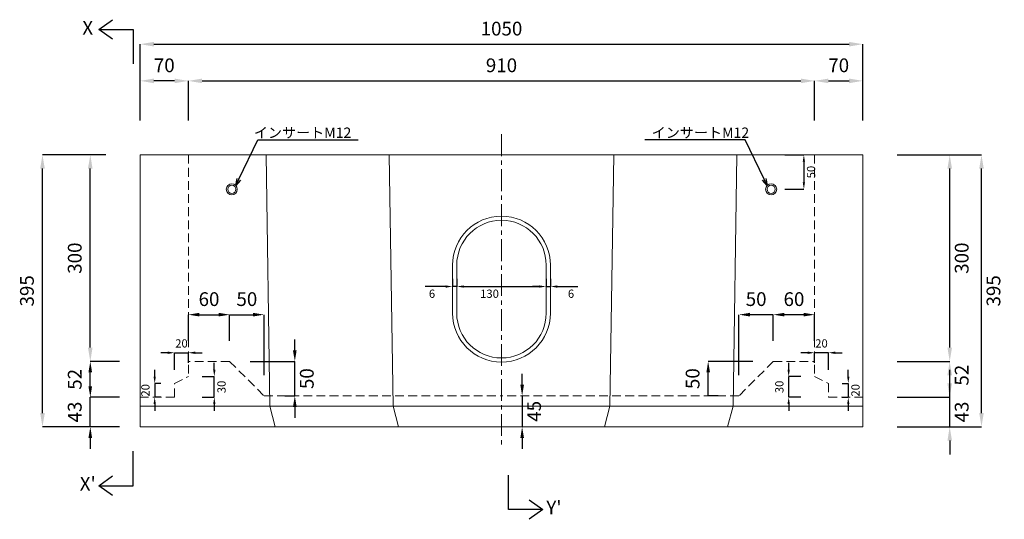
# Model space of a CAD drawing. Units: millimetres. Extents: x 83 to 8483, y 89 to 6029.
# Drawn here: x 1758 to 3188, y 2300 to 3025 of the extents above; entities that cross this region are included whole.
import ezdxf
from ezdxf import colors
from ezdxf.entities.mleader import LeaderData, LeaderLine
from ezdxf.math import Vec2, Vec3

# ---------------------------------------------------------------- set-up
doc = ezdxf.new("R2010")
doc.units = ezdxf.units.MM
doc.linetypes.add('CENTER', pattern=[50.8, 31.75, -6.35, 6.35, -6.35])
doc.linetypes.add('DASHED', pattern=[19.05, 12.7, -6.35])
doc.layers.get('0').update_dxf_attribs({"color": 6})
doc.layers.get('DEFPOINTS').update_dxf_attribs({"color": 1})
for name, color, linetype, lineweight in [('S-center', 4, 'CENTER', 9), ('S-main', 7, 'Continuous', 9), ('S-shadow', 5, 'DASHED', 9), ('S-size', 7, 'Continuous', 9)]:
    doc.layers.add(name, color=color, linetype=linetype, lineweight=lineweight)
doc.styles.get("Standard").update_dxf_attribs({"font": 'txt.shx', "bigfont": 'extfont2.shx'})
doc.dimstyles.new('ISO-25', dxfattribs={"dimtxt": 2.5, "dimasz": 2.5, "dimexe": 1.25, "dimexo": 0.625, "dimtad": 2, "dimtxsty": 'Standard', "dimcen": 2.5, "dimadec": 0, "dimazin": 0, "dimtfac": 1, "dimtmove": 0, "dimatfit": 3, "dimfxl": 0, "dimarcsym": 0})

# ---------------------------------------------------------------- blocks, each defined once
blk = doc.blocks.new('*D45')
at = {"layer": 'DEFPOINTS', "color": 0}
for p in [(2912.8, 2936.4), (2002.8, 2828.9), (2912.8, 2828.9)]:
    blk.add_point(p, dxfattribs=at)
at = {"layer": 'S-size', "color": 0, "lineweight": -2}
for p, q in [((2002.8, 2878.9), (2002.8, 2936.4)), ((2022.8, 2936.4), (2892.8, 2936.4)), ((2912.8, 2878.9), (2912.8, 2936.4))]:
    blk.add_line(p, q, dxfattribs=at)
at = {"layer": 'S-size', "color": 0}
for points in [[(2022.8, 2939.7), (2022.8, 2933), (2002.8, 2936.4)], [(2892.8, 2939.7), (2892.8, 2933), (2912.8, 2936.4)]]:
    blk.add_solid(points, dxfattribs=at)
at = {"layer": 'S-size', "color": 0, "insert": (2457.8, 2956.4), "char_height": 20, "attachment_point": 5}
blk.add_mtext('910', dxfattribs=at)
blk = doc.blocks.new('*D49')
at = {"layer": 'DEFPOINTS', "color": 0}
for p in [(2982.8, 2828.9), (3155.3, 2828.9), (2982.8, 2433.9)]:
    blk.add_point(p, dxfattribs=at)
at = {"layer": 'S-size', "color": 0, "lineweight": -2}
for p, q in [((3032.8, 2828.9), (3155.3, 2828.9)), ((3155.3, 2453.9), (3155.3, 2808.9)), ((3032.8, 2433.9), (3155.3, 2433.9))]:
    blk.add_line(p, q, dxfattribs=at)
at = {"layer": 'S-size', "color": 0}
for points in [[(3152, 2808.9), (3158.6, 2808.9), (3155.3, 2828.9)], [(3152, 2453.9), (3158.6, 2453.9), (3155.3, 2433.9)]]:
    blk.add_solid(points, dxfattribs=at)
at = {"layer": 'S-size', "color": 0, "insert": (3175.3, 2631.4), "char_height": 20, "attachment_point": 5, "rotation": 90}
blk.add_mtext('395', dxfattribs=at)
blk = doc.blocks.new('*D50')
at = {"layer": 'DEFPOINTS', "color": 0}
for p in [(1790.8, 2828.9), (1932.8, 2828.9), (1932.8, 2433.9)]:
    blk.add_point(p, dxfattribs=at)
at = {"layer": 'S-size', "color": 0, "lineweight": -2}
for p, q in [((1882.8, 2828.9), (1790.8, 2828.9)), ((1790.8, 2453.9), (1790.8, 2808.9)), ((1882.8, 2433.9), (1790.8, 2433.9))]:
    blk.add_line(p, q, dxfattribs=at)
at = {"layer": 'S-size', "color": 0}
for points in [[(1787.5, 2808.9), (1794.2, 2808.9), (1790.8, 2828.9)], [(1787.5, 2453.9), (1794.2, 2453.9), (1790.8, 2433.9)]]:
    blk.add_solid(points, dxfattribs=at)
at = {"layer": 'S-size', "color": 0, "insert": (1770.8, 2631.4), "char_height": 20, "attachment_point": 5, "rotation": 90}
blk.add_mtext('395', dxfattribs=at)
blk = doc.blocks.new('*D51')
at = {"layer": 'DEFPOINTS', "color": 0}
for p in [(2982.8, 2936.4), (2912.8, 2828.9), (2982.8, 2828.9)]:
    blk.add_point(p, dxfattribs=at)
at = {"layer": 'S-size', "color": 0, "lineweight": -2}
for p, q in [((2912.8, 2878.9), (2912.8, 2936.4)), ((2932.8, 2936.4), (2962.8, 2936.4)), ((2982.8, 2878.9), (2982.8, 2936.4))]:
    blk.add_line(p, q, dxfattribs=at)
at = {"layer": 'S-size', "color": 0}
for points in [[(2932.8, 2939.7), (2932.8, 2933), (2912.8, 2936.4)], [(2962.8, 2939.7), (2962.8, 2933), (2982.8, 2936.4)]]:
    blk.add_solid(points, dxfattribs=at)
at = {"layer": 'S-size', "color": 0, "insert": (2947.8, 2956.4), "char_height": 20, "attachment_point": 5}
blk.add_mtext('70', dxfattribs=at)
blk = doc.blocks.new('*D55')
at = {"layer": 'DEFPOINTS', "color": 0}
for p in [(2982.8, 2476.9), (3109.1, 2476.9), (2982.8, 2433.9)]:
    blk.add_point(p, dxfattribs=at)
at = {"layer": 'S-size', "color": 0, "lineweight": -2}
for p, q in [((3109.1, 2496.9), (3109.1, 2516.9)), ((3032.8, 2476.9), (3109.1, 2476.9)), ((3109.1, 2433.9), (3109.1, 2476.9)), ((3032.8, 2433.9), (3109.1, 2433.9)), ((3109.1, 2413.9), (3109.1, 2393.9))]:
    blk.add_line(p, q, dxfattribs=at)
at = {"layer": 'S-size', "color": 0}
for points in [[(3105.8, 2496.9), (3112.4, 2496.9), (3109.1, 2476.9)], [(3105.8, 2413.9), (3112.4, 2413.9), (3109.1, 2433.9)]]:
    blk.add_solid(points, dxfattribs=at)
at = {"layer": 'S-size', "color": 0, "insert": (3129.1, 2455.4), "char_height": 20, "attachment_point": 5, "rotation": 90}
blk.add_mtext('43', dxfattribs=at)
blk = doc.blocks.new('*D56')
at = {"layer": 'DEFPOINTS', "color": 0}
for p in [(2982.8, 2528.9), (3109.1, 2528.9), (2982.8, 2476.9)]:
    blk.add_point(p, dxfattribs=at)
at = {"layer": 'S-size', "color": 0, "lineweight": -2}
for p, q in [((3032.8, 2528.9), (3109.1, 2528.9)), ((3109.1, 2476.9), (3109.1, 2508.9)), ((3032.8, 2476.9), (3109.1, 2476.9))]:
    blk.add_line(p, q, dxfattribs=at)
at = {"layer": 'S-size', "color": 0}
blk.add_solid([(3105.8, 2508.9), (3112.4, 2508.9), (3109.1, 2528.9)], dxfattribs=at)
at = {"layer": 'S-size', "color": 0, "insert": (3129.1, 2508.9), "char_height": 20, "attachment_point": 5, "rotation": 90}
blk.add_mtext('52', dxfattribs=at)
blk = doc.blocks.new('_None')
blk = doc.blocks.new('*D57')
at = {"layer": 'DEFPOINTS', "color": 0}
for p in [(2982.8, 2828.9), (3109.1, 2828.9), (2982.8, 2528.9)]:
    blk.add_point(p, dxfattribs=at)
at = {"layer": 'S-size', "color": 0, "lineweight": -2}
for p, q in [((3032.8, 2828.9), (3109.1, 2828.9)), ((3109.1, 2548.9), (3109.1, 2808.9)), ((3032.8, 2528.9), (3109.1, 2528.9))]:
    blk.add_line(p, q, dxfattribs=at)
at = {"layer": 'S-size', "color": 0}
for points in [[(3105.8, 2808.9), (3112.4, 2808.9), (3109.1, 2828.9)], [(3105.8, 2548.9), (3112.4, 2548.9), (3109.1, 2528.9)]]:
    blk.add_solid(points, dxfattribs=at)
at = {"layer": 'S-size', "color": 0, "insert": (3129.1, 2678.9), "char_height": 20, "attachment_point": 5, "rotation": 90}
blk.add_mtext('300', dxfattribs=at)
blk = doc.blocks.new('*D70')
at = {"layer": 'DEFPOINTS', "color": 0}
for p in [(2982.8, 2989.7), (1932.8, 2828.9), (2982.8, 2828.9)]:
    blk.add_point(p, dxfattribs=at)
at = {"layer": 'S-size', "color": 0, "lineweight": -2}
for p, q in [((1932.8, 2878.9), (1932.8, 2989.7)), ((1952.8, 2989.7), (2962.8, 2989.7)), ((2982.8, 2878.9), (2982.8, 2989.7))]:
    blk.add_line(p, q, dxfattribs=at)
at = {"layer": 'S-size', "color": 0}
for points in [[(1952.8, 2993), (1952.8, 2986.3), (1932.8, 2989.7)], [(2962.8, 2993), (2962.8, 2986.3), (2982.8, 2989.7)]]:
    blk.add_solid(points, dxfattribs=at)
at = {"layer": 'S-size', "color": 0, "insert": (2457.8, 3009.7), "char_height": 20, "attachment_point": 5}
blk.add_mtext('1050', dxfattribs=at)
blk = doc.blocks.new('*D78')
at = {"layer": 'DEFPOINTS', "color": 0}
for p in [(1860.3, 2476.9), (1932.8, 2476.9), (1932.8, 2433.9)]:
    blk.add_point(p, dxfattribs=at)
at = {"layer": 'S-size', "color": 0, "lineweight": -2}
for p, q in [((1860.3, 2492.9), (1860.3, 2508.9)), ((1902.8, 2476.9), (1860.3, 2476.9)), ((1860.3, 2433.9), (1860.3, 2476.9)), ((1902.8, 2433.9), (1860.3, 2433.9)), ((1860.3, 2417.9), (1860.3, 2401.9))]:
    blk.add_line(p, q, dxfattribs=at)
at = {"layer": 'S-size', "color": 0}
for points in [[(1857.6, 2492.9), (1862.9, 2492.9), (1860.3, 2476.9)], [(1857.6, 2417.9), (1862.9, 2417.9), (1860.3, 2433.9)]]:
    blk.add_solid(points, dxfattribs=at)
at = {"layer": 'S-size', "color": 0, "insert": (1840.3, 2455.4), "char_height": 20, "attachment_point": 5, "rotation": 90}
blk.add_mtext('43', dxfattribs=at)
blk = doc.blocks.new('*D79')
at = {"layer": 'DEFPOINTS', "color": 0}
for p in [(1860.3, 2528.9), (1932.8, 2528.9), (1932.8, 2476.9)]:
    blk.add_point(p, dxfattribs=at)
at = {"layer": 'S-size', "color": 0, "lineweight": -2}
for p, q in [((1902.8, 2528.9), (1860.3, 2528.9)), ((1860.3, 2492.9), (1860.3, 2512.9)), ((1902.8, 2476.9), (1860.3, 2476.9))]:
    blk.add_line(p, q, dxfattribs=at)
at = {"layer": 'S-size', "color": 0}
for points in [[(1857.6, 2512.9), (1862.9, 2512.9), (1860.3, 2528.9)], [(1857.6, 2492.9), (1862.9, 2492.9), (1860.3, 2476.9)]]:
    blk.add_solid(points, dxfattribs=at)
at = {"layer": 'S-size', "color": 0, "insert": (1840.3, 2502.9), "char_height": 20, "attachment_point": 5, "rotation": 90}
blk.add_mtext('52', dxfattribs=at)
blk = doc.blocks.new('*D80')
at = {"layer": 'DEFPOINTS', "color": 0}
for p in [(1860.3, 2828.9), (1932.8, 2828.9), (1932.8, 2528.9)]:
    blk.add_point(p, dxfattribs=at)
at = {"layer": 'S-size', "color": 0, "lineweight": -2}
for p, q in [((1882.8, 2828.9), (1860.3, 2828.9)), ((1860.3, 2548.9), (1860.3, 2808.9)), ((1882.8, 2528.9), (1860.3, 2528.9))]:
    blk.add_line(p, q, dxfattribs=at)
at = {"layer": 'S-size', "color": 0}
for points in [[(1856.9, 2808.9), (1863.6, 2808.9), (1860.3, 2828.9)], [(1856.9, 2548.9), (1863.6, 2548.9), (1860.3, 2528.9)]]:
    blk.add_solid(points, dxfattribs=at)
at = {"layer": 'S-size', "color": 0, "insert": (1840.3, 2678.9), "char_height": 20, "attachment_point": 5, "rotation": 90}
blk.add_mtext('300', dxfattribs=at)
blk = doc.blocks.new('*D81')
at = {"layer": 'DEFPOINTS', "color": 0}
for p in [(2852.8, 2596.8), (2852.8, 2528.9), (2912.8, 2528.9)]:
    blk.add_point(p, dxfattribs=at)
at = {"layer": 'S-size', "color": 0, "lineweight": -2}
for p, q in [((2852.8, 2558.9), (2852.8, 2596.8)), ((2896.8, 2596.8), (2868.8, 2596.8)), ((2912.8, 2558.9), (2912.8, 2596.8))]:
    blk.add_line(p, q, dxfattribs=at)
at = {"layer": 'S-size', "color": 0}
for points in [[(2868.8, 2599.5), (2868.8, 2594.2), (2852.8, 2596.8)], [(2896.8, 2599.5), (2896.8, 2594.2), (2912.8, 2596.8)]]:
    blk.add_solid(points, dxfattribs=at)
at = {"layer": 'S-size', "color": 0, "insert": (2882.8, 2616.8), "char_height": 20, "attachment_point": 5}
blk.add_mtext('60', dxfattribs=at)
blk = doc.blocks.new('*D82')
at = {"layer": 'DEFPOINTS', "color": 0}
for p in [(2758.1, 2528.9), (2852.8, 2528.9), (2802.8, 2478.9)]:
    blk.add_point(p, dxfattribs=at)
at = {"layer": 'S-size', "color": 0, "lineweight": -2}
for p, q in [((2822.8, 2528.9), (2758.1, 2528.9)), ((2758.1, 2478.9), (2758.1, 2512.9)), ((2772.8, 2478.9), (2758.1, 2478.9))]:
    blk.add_line(p, q, dxfattribs=at)
at = {"layer": 'S-size', "color": 0}
blk.add_solid([(2755.5, 2512.9), (2760.8, 2512.9), (2758.1, 2528.9)], dxfattribs=at)
at = {"layer": 'S-size', "color": 0, "insert": (2738.1, 2503.9), "char_height": 20, "attachment_point": 5, "rotation": 90}
blk.add_mtext('50', dxfattribs=at)
blk = doc.blocks.new('*D83')
at = {"layer": 'DEFPOINTS', "color": 0}
for p in [(2112.8, 2596.8), (2062.8, 2528.9), (2112.8, 2478.9)]:
    blk.add_point(p, dxfattribs=at)
at = {"layer": 'S-size', "color": 0, "lineweight": -2}
for p, q in [((2062.8, 2558.9), (2062.8, 2596.8)), ((2062.8, 2596.8), (2096.8, 2596.8)), ((2112.8, 2508.9), (2112.8, 2596.8))]:
    blk.add_line(p, q, dxfattribs=at)
at = {"layer": 'S-size', "color": 0}
blk.add_solid([(2096.8, 2599.5), (2096.8, 2594.2), (2112.8, 2596.8)], dxfattribs=at)
at = {"layer": 'S-size', "color": 0, "insert": (2087.8, 2616.8), "char_height": 20, "attachment_point": 5}
blk.add_mtext('50', dxfattribs=at)
blk = doc.blocks.new('*D84')
at = {"layer": 'DEFPOINTS', "color": 0}
for p in [(2062.8, 2528.9), (2157.5, 2528.9), (2112.8, 2478.9)]:
    blk.add_point(p, dxfattribs=at)
at = {"layer": 'S-size', "color": 0, "lineweight": -2}
for p, q in [((2157.5, 2544.9), (2157.5, 2560.9)), ((2092.8, 2528.9), (2157.5, 2528.9)), ((2157.5, 2478.9), (2157.5, 2528.9)), ((2142.8, 2478.9), (2157.5, 2478.9)), ((2157.5, 2462.9), (2157.5, 2446.9))]:
    blk.add_line(p, q, dxfattribs=at)
at = {"layer": 'S-size', "color": 0}
for points in [[(2154.8, 2544.9), (2160.1, 2544.9), (2157.5, 2528.9)], [(2154.8, 2462.9), (2160.1, 2462.9), (2157.5, 2478.9)]]:
    blk.add_solid(points, dxfattribs=at)
at = {"layer": 'S-size', "color": 0, "insert": (2177.5, 2503.9), "char_height": 20, "attachment_point": 5, "rotation": 90}
blk.add_mtext('50', dxfattribs=at)
blk = doc.blocks.new('*D85')
at = {"layer": 'DEFPOINTS', "color": 0}
for p in [(2457.8, 2478.9), (2457.8, 2433.9), (2487.8, 2433.9)]:
    blk.add_point(p, dxfattribs=at)
at = {"layer": 'S-size', "color": 0, "lineweight": -2}
for p, q in [((2487.8, 2494.9), (2487.8, 2510.9)), ((2487.8, 2478.9), (2487.8, 2478.9)), ((2487.8, 2478.9), (2487.8, 2433.9)), ((2487.8, 2433.9), (2487.8, 2433.9)), ((2487.8, 2417.9), (2487.8, 2401.9))]:
    blk.add_line(p, q, dxfattribs=at)
at = {"layer": 'S-size', "color": 0}
for points in [[(2485.2, 2494.9), (2490.5, 2494.9), (2487.8, 2478.9)], [(2485.2, 2417.9), (2490.5, 2417.9), (2487.8, 2433.9)]]:
    blk.add_solid(points, dxfattribs=at)
at = {"layer": 'S-size', "color": 0, "insert": (2507.8, 2456.4), "char_height": 20, "attachment_point": 5, "rotation": 90}
blk.add_mtext('45', dxfattribs=at)
blk = doc.blocks.new('*D146')
at = {"layer": 'DEFPOINTS', "color": 0}
for p in [(2802.8, 2596.8), (2852.8, 2528.9), (2802.8, 2478.9)]:
    blk.add_point(p, dxfattribs=at)
at = {"layer": 'S-size', "color": 0, "lineweight": -2}
for p, q in [((2802.8, 2508.9), (2802.8, 2596.8)), ((2852.8, 2596.8), (2818.8, 2596.8)), ((2852.8, 2558.9), (2852.8, 2596.8))]:
    blk.add_line(p, q, dxfattribs=at)
at = {"layer": 'S-size', "color": 0}
blk.add_solid([(2818.8, 2599.5), (2818.8, 2594.2), (2802.8, 2596.8)], dxfattribs=at)
at = {"layer": 'S-size', "color": 0, "insert": (2827.8, 2616.8), "char_height": 20, "attachment_point": 5}
blk.add_mtext('50', dxfattribs=at)
blk = doc.blocks.new('*D152')
at = {"layer": 'DEFPOINTS', "color": 0}
for p in [(2392.8, 2668.9), (2522.8, 2668.9), (2522.8, 2637.7)]:
    blk.add_point(p, dxfattribs=at)
at = {"layer": 'S-size', "color": 0, "lineweight": -2}
for p, q in [((2392.8, 2648.9), (2392.8, 2637.7)), ((2522.8, 2648.9), (2522.8, 2637.7)), ((2402.8, 2637.7), (2512.8, 2637.7))]:
    blk.add_line(p, q, dxfattribs=at)
at = {"layer": 'S-size', "color": 0}
for points in [[(2402.8, 2639.3), (2402.8, 2636), (2392.8, 2637.7)], [(2512.8, 2639.3), (2512.8, 2636), (2522.8, 2637.7)]]:
    blk.add_solid(points, dxfattribs=at)
at = {"layer": 'S-size', "color": 0, "insert": (2440.4, 2625.7), "char_height": 12, "attachment_point": 5}
blk.add_mtext('130', dxfattribs=at)
blk = doc.blocks.new('*D153')
at = {"layer": 'DEFPOINTS', "color": 0}
for p in [(2522.8, 2668.9), (2528.8, 2668.9), (2528.8, 2637.7)]:
    blk.add_point(p, dxfattribs=at)
at = {"layer": 'S-size', "color": 0, "lineweight": -2}
for p, q in [((2522.8, 2648.9), (2522.8, 2637.7)), ((2528.8, 2648.9), (2528.8, 2637.7)), ((2512.8, 2637.7), (2502.8, 2637.7)), ((2522.8, 2637.7), (2528.8, 2637.7)), ((2538.8, 2637.7), (2568.8, 2637.7))]:
    blk.add_line(p, q, dxfattribs=at)
at = {"layer": 'S-size', "color": 0}
for points in [[(2512.8, 2639.3), (2512.8, 2636), (2522.8, 2637.7)], [(2538.8, 2639.3), (2538.8, 2636), (2528.8, 2637.7)]]:
    blk.add_solid(points, dxfattribs=at)
at = {"layer": 'S-size', "color": 0, "insert": (2558.8, 2625.7), "char_height": 12, "attachment_point": 5}
blk.add_mtext('6', dxfattribs=at)
blk = doc.blocks.new('*D154')
at = {"layer": 'DEFPOINTS', "color": 0}
for p in [(2386.8, 2668.9), (2392.8, 2668.9), (2386.8, 2637.7)]:
    blk.add_point(p, dxfattribs=at)
at = {"layer": 'S-size', "color": 0, "lineweight": -2}
for p, q in [((2386.8, 2648.9), (2386.8, 2637.7)), ((2392.8, 2648.9), (2392.8, 2637.7)), ((2376.8, 2637.7), (2346.8, 2637.7)), ((2392.8, 2637.7), (2386.8, 2637.7)), ((2402.8, 2637.7), (2412.8, 2637.7))]:
    blk.add_line(p, q, dxfattribs=at)
at = {"layer": 'S-size', "color": 0}
for points in [[(2376.8, 2639.3), (2376.8, 2636), (2386.8, 2637.7)], [(2402.8, 2639.3), (2402.8, 2636), (2392.8, 2637.7)]]:
    blk.add_solid(points, dxfattribs=at)
at = {"layer": 'S-size', "color": 0, "insert": (2356.8, 2625.7), "char_height": 12, "attachment_point": 5}
blk.add_mtext('6', dxfattribs=at)
blk = doc.blocks.new('*D155')
at = {"layer": 'DEFPOINTS', "color": 0}
for p in [(2062.8, 2596.8), (2002.8, 2528.9), (2062.8, 2528.9)]:
    blk.add_point(p, dxfattribs=at)
at = {"layer": 'S-size', "color": 0, "lineweight": -2}
for p, q in [((2002.8, 2558.9), (2002.8, 2596.8)), ((2018.8, 2596.8), (2046.8, 2596.8)), ((2062.8, 2558.9), (2062.8, 2596.8))]:
    blk.add_line(p, q, dxfattribs=at)
at = {"layer": 'S-size', "color": 0}
for points in [[(2018.8, 2599.5), (2018.8, 2594.2), (2002.8, 2596.8)], [(2046.8, 2599.5), (2046.8, 2594.2), (2062.8, 2596.8)]]:
    blk.add_solid(points, dxfattribs=at)
at = {"layer": 'S-size', "color": 0, "insert": (2032.8, 2616.8), "char_height": 20, "attachment_point": 5}
blk.add_mtext('60', dxfattribs=at)
blk = doc.blocks.new('*D156')
at = {"layer": 'DEFPOINTS', "color": 0}
for p in [(1932.8, 2936.4), (1932.8, 2828.9), (2002.8, 2828.9)]:
    blk.add_point(p, dxfattribs=at)
at = {"layer": 'S-size', "color": 0, "lineweight": -2}
for p, q in [((1932.8, 2878.9), (1932.8, 2936.4)), ((1982.8, 2936.4), (1952.8, 2936.4)), ((2002.8, 2878.9), (2002.8, 2936.4))]:
    blk.add_line(p, q, dxfattribs=at)
at = {"layer": 'S-size', "color": 0}
for points in [[(1952.8, 2939.7), (1952.8, 2933), (1932.8, 2936.4)], [(1982.8, 2939.7), (1982.8, 2933), (2002.8, 2936.4)]]:
    blk.add_solid(points, dxfattribs=at)
at = {"layer": 'S-size', "color": 0, "insert": (1967.8, 2956.4), "char_height": 20, "attachment_point": 5}
blk.add_mtext('70', dxfattribs=at)
blk = doc.blocks.new('_Open30')
at = {"color": 0, "linetype": 'ByBlock', "lineweight": -2}
for p, q in [((-1, 0.27), (0, 0)), ((0, 0), (-1, -0.27)), ((0, 0), (-1, 0))]:
    blk.add_line(p, q, dxfattribs=at)
blk = doc.blocks.new('*D160')
at = {"layer": 'DEFPOINTS', "color": 0}
for p in [(2849.7, 2828.9), (2849.7, 2778.9), (2897.2, 2778.9)]:
    blk.add_point(p, dxfattribs=at)
at = {"layer": 'S-size', "color": 0, "lineweight": -2}
for p, q in [((2869.7, 2828.9), (2897.2, 2828.9)), ((2897.2, 2818.9), (2897.2, 2788.9)), ((2869.7, 2778.9), (2897.2, 2778.9))]:
    blk.add_line(p, q, dxfattribs=at)
at = {"layer": 'S-size', "color": 0}
for points in [[(2895.5, 2818.9), (2898.8, 2818.9), (2897.2, 2828.9)], [(2895.5, 2788.9), (2898.8, 2788.9), (2897.2, 2778.9)]]:
    blk.add_solid(points, dxfattribs=at)
at = {"layer": 'S-size', "color": 0, "insert": (2909.2, 2803.9), "char_height": 12, "attachment_point": 5, "rotation": 90}
blk.add_mtext('50', dxfattribs=at)
blk = doc.blocks.new('*D162')
at = {"layer": 'DEFPOINTS', "color": 0}
for p in [(1982.8, 2496.9), (1953.9, 2476.9), (1982.8, 2476.9)]:
    blk.add_point(p, dxfattribs=at)
at = {"layer": 'S-size', "color": 0, "lineweight": -2}
for p, q in [((1953.9, 2506.9), (1953.9, 2516.9)), ((1962.8, 2496.9), (1953.9, 2496.9)), ((1953.9, 2496.9), (1953.9, 2476.9)), ((1962.8, 2476.9), (1953.9, 2476.9)), ((1953.9, 2466.9), (1953.9, 2456.9))]:
    blk.add_line(p, q, dxfattribs=at)
at = {"layer": 'S-size', "color": 0}
for points in [[(1952.2, 2506.9), (1955.5, 2506.9), (1953.9, 2496.9)], [(1952.2, 2466.9), (1955.5, 2466.9), (1953.9, 2476.9)]]:
    blk.add_solid(points, dxfattribs=at)
at = {"layer": 'S-size', "color": 0, "insert": (1941.9, 2486.9), "char_height": 12, "attachment_point": 5, "rotation": 90}
blk.add_mtext('20', dxfattribs=at)
blk = doc.blocks.new('*D163')
at = {"layer": 'DEFPOINTS', "color": 0}
for p in [(2002.8, 2541.5), (2002.8, 2506.9), (1982.8, 2496.9)]:
    blk.add_point(p, dxfattribs=at)
at = {"layer": 'S-size', "color": 0, "lineweight": -2}
for p, q in [((1972.8, 2541.5), (1962.8, 2541.5)), ((1982.8, 2516.9), (1982.8, 2541.5)), ((1982.8, 2541.5), (2002.8, 2541.5)), ((2002.8, 2526.9), (2002.8, 2541.5)), ((2012.8, 2541.5), (2022.8, 2541.5))]:
    blk.add_line(p, q, dxfattribs=at)
at = {"layer": 'S-size', "color": 0}
for points in [[(1972.8, 2543.2), (1972.8, 2539.8), (1982.8, 2541.5)], [(2012.8, 2543.2), (2012.8, 2539.8), (2002.8, 2541.5)]]:
    blk.add_solid(points, dxfattribs=at)
at = {"layer": 'S-size', "color": 0, "insert": (1992.8, 2553.5), "char_height": 12, "attachment_point": 5}
blk.add_mtext('20', dxfattribs=at)
blk = doc.blocks.new('*D164')
at = {"layer": 'DEFPOINTS', "color": 0}
for p in [(2002.8, 2506.9), (2040.5, 2506.9), (2002.8, 2476.9)]:
    blk.add_point(p, dxfattribs=at)
at = {"layer": 'S-size', "color": 0, "lineweight": -2}
for p, q in [((2040.5, 2516.9), (2040.5, 2526.9)), ((2022.8, 2506.9), (2040.5, 2506.9)), ((2040.5, 2476.9), (2040.5, 2506.9)), ((2022.8, 2476.9), (2040.5, 2476.9)), ((2040.5, 2466.9), (2040.5, 2456.9))]:
    blk.add_line(p, q, dxfattribs=at)
at = {"layer": 'S-size', "color": 0}
for points in [[(2038.8, 2516.9), (2042.2, 2516.9), (2040.5, 2506.9)], [(2038.8, 2466.9), (2042.2, 2466.9), (2040.5, 2476.9)]]:
    blk.add_solid(points, dxfattribs=at)
at = {"layer": 'S-size', "color": 0, "insert": (2052.5, 2491.9), "char_height": 12, "attachment_point": 5, "rotation": 90}
blk.add_mtext('30', dxfattribs=at)
blk = doc.blocks.new('*D165')
at = {"layer": 'DEFPOINTS', "color": 0}
for p in [(2932.8, 2496.9), (2932.8, 2476.9), (2961.7, 2476.9)]:
    blk.add_point(p, dxfattribs=at)
at = {"layer": 'S-size', "color": 0, "lineweight": -2}
for p, q in [((2961.7, 2506.9), (2961.7, 2516.9)), ((2952.8, 2496.9), (2961.7, 2496.9)), ((2961.7, 2496.9), (2961.7, 2476.9)), ((2952.8, 2476.9), (2961.7, 2476.9)), ((2961.7, 2466.9), (2961.7, 2456.9))]:
    blk.add_line(p, q, dxfattribs=at)
at = {"layer": 'S-size', "color": 0}
for points in [[(2960.1, 2506.9), (2963.4, 2506.9), (2961.7, 2496.9)], [(2960.1, 2466.9), (2963.4, 2466.9), (2961.7, 2476.9)]]:
    blk.add_solid(points, dxfattribs=at)
at = {"layer": 'S-size', "color": 0, "insert": (2973.7, 2486.9), "char_height": 12, "attachment_point": 5, "rotation": 90}
blk.add_mtext('20', dxfattribs=at)
blk = doc.blocks.new('*D166')
at = {"layer": 'DEFPOINTS', "color": 0}
for p in [(2912.8, 2541.5), (2912.8, 2506.9), (2932.8, 2496.9)]:
    blk.add_point(p, dxfattribs=at)
at = {"layer": 'S-size', "color": 0, "lineweight": -2}
for p, q in [((2902.8, 2541.5), (2892.8, 2541.5)), ((2912.8, 2526.9), (2912.8, 2541.5)), ((2932.8, 2541.5), (2912.8, 2541.5)), ((2932.8, 2516.9), (2932.8, 2541.5)), ((2942.8, 2541.5), (2952.8, 2541.5))]:
    blk.add_line(p, q, dxfattribs=at)
at = {"layer": 'S-size', "color": 0}
for points in [[(2902.8, 2543.2), (2902.8, 2539.8), (2912.8, 2541.5)], [(2942.8, 2543.2), (2942.8, 2539.8), (2932.8, 2541.5)]]:
    blk.add_solid(points, dxfattribs=at)
at = {"layer": 'S-size', "color": 0, "insert": (2922.8, 2553.5), "char_height": 12, "attachment_point": 5}
blk.add_mtext('20', dxfattribs=at)
blk = doc.blocks.new('*D167')
at = {"layer": 'DEFPOINTS', "color": 0}
for p in [(2875.1, 2506.9), (2912.8, 2506.9), (2912.8, 2476.9)]:
    blk.add_point(p, dxfattribs=at)
at = {"layer": 'S-size', "color": 0, "lineweight": -2}
for p, q in [((2875.1, 2516.9), (2875.1, 2526.9)), ((2892.8, 2506.9), (2875.1, 2506.9)), ((2875.1, 2476.9), (2875.1, 2506.9)), ((2892.8, 2476.9), (2875.1, 2476.9)), ((2875.1, 2466.9), (2875.1, 2456.9))]:
    blk.add_line(p, q, dxfattribs=at)
at = {"layer": 'S-size', "color": 0}
for points in [[(2873.4, 2516.9), (2876.8, 2516.9), (2875.1, 2506.9)], [(2873.4, 2466.9), (2876.8, 2466.9), (2875.1, 2476.9)]]:
    blk.add_solid(points, dxfattribs=at)
at = {"layer": 'S-size', "color": 0, "insert": (2863.1, 2491.9), "char_height": 12, "attachment_point": 5, "rotation": 90}
blk.add_mtext('30', dxfattribs=at)

msp = doc.modelspace()

# ---------------------------------------------------------------- linework, layer by layer
at = {"layer": 'S-center'}
msp.add_line((2457.8, 2858.909), (2457.8, 2403.909), dxfattribs=at)
at = {"layer": 'S-main'}
for p, q in [((1932.8, 2828.909), (2982.8, 2828.909)), ((1932.8, 2433.909), (1932.8, 2828.909)), ((2115.938, 2828.909), (2121.342, 2463.909)), ((2294.77, 2828.909), (2300.174, 2463.909)), ((2620.83, 2828.909), (2615.426, 2463.909)), ((2799.662, 2828.909), (2794.258, 2463.909)), ((2982.8, 2433.909), (2982.8, 2828.909)), ((2386.8, 2668.909), (2386.8, 2598.909)), ((2392.8, 2668.909), (2392.8, 2598.909)), ((2522.8, 2668.909), (2522.8, 2598.909)), ((2528.8, 2668.909), (2528.8, 2598.909)), ((2457.8, 2463.909), (1932.8, 2463.909)), ((2121.342, 2463.909), (2129.16, 2433.909)), ((2300.174, 2463.909), (2307.993, 2433.909)), ((2457.8, 2463.909), (2982.8, 2463.909)), ((2615.426, 2463.909), (2607.608, 2433.909)), ((2794.258, 2463.909), (2786.44, 2433.909)), ((2982.8, 2433.909), (1932.8, 2433.909))]:
    msp.add_line(p, q, dxfattribs=at)
for centre, radius in [((2065.938, 2778.909), 8), ((2065.938, 2778.909), 6), ((2849.662, 2778.909), 8), ((2849.662, 2778.909), 6)]:
    msp.add_circle(centre, radius, dxfattribs=at)
for centre, radius, start, end in [((2457.8, 2668.909), 71, 360, 180), ((2457.8, 2668.909), 65, 0, 180), ((2457.8, 2598.909), 71, 180, 0), ((2457.8, 2598.909), 65, 180, 0)]:
    msp.add_arc(centre, radius, start, end, dxfattribs=at)
at = {"layer": 'S-shadow'}
for p, q in [((2002.8, 2828.909), (2002.8, 2506.909)), ((2912.8, 2828.909), (2912.8, 2506.909)), ((2062.8, 2528.909), (2002.8, 2528.909)), ((2062.8, 2528.909), (2012.8, 2528.909)), ((2062.8, 2528.909), (2112.8, 2478.909)), ((2852.8, 2528.909), (2802.8, 2478.909)), ((2852.8, 2528.909), (2912.8, 2528.909)), ((1982.8, 2496.909), (2002.8, 2506.909)), ((2912.8, 2506.909), (2932.8, 2496.909)), ((1982.8, 2476.909), (1982.8, 2496.909)), ((2932.8, 2496.909), (2932.8, 2476.909)), ((1982.8, 2476.909), (1932.8, 2476.909)), ((2112.8, 2478.909), (2457.8, 2478.909)), ((2802.8, 2478.909), (2457.8, 2478.909)), ((2932.8, 2476.909), (2982.8, 2476.909))]:
    msp.add_line(p, q, dxfattribs=at)

# ---------------------------------------------------------------- texts
at = {"layer": 'S-size', "char_height": 20, "width": 50, "attachment_point": 5}
for s, insert in [('X', (1856.578, 3010.827)), ("X'", (1856.578, 2348.644)), ("Y'", (2534.022, 2314.001))]:
    msp.add_mtext(s, dxfattribs=dict(at, insert=insert))

# ---------------------------------------------------------------- dimensions: what is measured, and where the dimension line sits
at = {"layer": 'S-size'}
for base, p1, p2, override, picture, middle in [((2982.8, 2989.673), (1932.8, 2828.909), (2982.8, 2828.909), {"dimtxt": 20, "dimasz": 20, "dimexe": 0, "dimexo": 50, "dimgap": 10}, '*D70', (2457.8, 3009.673)), ((2912.8, 2936.371), (2002.8, 2828.909), (2912.8, 2828.909), {"dimtxt": 20, "dimasz": 20, "dimexe": 0, "dimexo": 50, "dimgap": 10}, '*D45', (2457.8, 2956.371)), ((2982.8, 2936.371), (2912.8, 2828.909), (2982.8, 2828.909), {"dimtxt": 20, "dimasz": 20, "dimexe": 0, "dimexo": 50, "dimgap": 10}, '*D51', (2947.8, 2956.371)), ((2528.8, 2637.657), (2522.8, 2668.909), (2528.8, 2668.909), {"dimtxt": 12, "dimasz": 10, "dimexe": 0, "dimexo": 20, "dimgap": 6}, '*D153', (2558.8, 2625.657))]:
    dim = msp.add_linear_dim(base=base, p1=p1, p2=p2, dimstyle='ISO-25', override=override, dxfattribs=at)
    dim.commit()
    dim.dimension.update_dxf_attribs({"geometry": picture, "text_midpoint": middle})
for base, p1, p2, angle, override, picture, middle in [((1932.8, 2936.371), (2002.8, 2828.909), (1932.8, 2828.909), 180, {"dimtxt": 20, "dimasz": 20, "dimexe": 0, "dimexo": 50, "dimgap": 10}, '*D156', (1967.8, 2956.371)), ((1790.824, 2828.909), (1932.8, 2433.909), (1932.8, 2828.909), 90, {"dimtxt": 20, "dimasz": 20, "dimexe": 0, "dimexo": 50, "dimgap": 10}, '*D50', (1770.824, 2631.409)), ((1860.276, 2828.909), (1932.8, 2528.909), (1932.8, 2828.909), 90, {"dimtxt": 20, "dimasz": 20, "dimexe": 0, "dimexo": 50, "dimgap": 10}, '*D80', (1840.276, 2678.909)), ((2897.154, 2778.909), (2849.662, 2828.909), (2849.662, 2778.909), 90, {"dimtxt": 12, "dimasz": 10, "dimexe": 0, "dimexo": 20, "dimgap": 6}, '*D160', (2909.154, 2803.909)), ((3155.315, 2828.909), (2982.8, 2433.909), (2982.8, 2828.909), 90, {"dimtxt": 20, "dimasz": 20, "dimexe": 0, "dimexo": 50, "dimgap": 10}, '*D49', (3175.315, 2631.409)), ((3109.096, 2828.909), (2982.8, 2528.909), (2982.8, 2828.909), 90, {"dimtxt": 20, "dimasz": 20, "dimexe": 0, "dimexo": 50, "dimgap": 10}, '*D57', (3129.096, 2678.909)), ((2386.8, 2637.657), (2392.8, 2668.909), (2386.8, 2668.909), 180, {"dimtxt": 12, "dimasz": 10, "dimexe": 0, "dimexo": 20, "dimgap": 6}, '*D154', (2356.8, 2625.657))]:
    dim = msp.add_linear_dim(base=base, p1=p1, p2=p2, angle=angle, dimstyle='ISO-25', override=override, dxfattribs=at)
    dim.commit()
    dim.dimension.update_dxf_attribs({"geometry": picture, "text_midpoint": middle})
for base, p1, p2, override, picture, middle in [((2522.8, 2637.657), (2392.8, 2668.909), (2522.8, 2668.909), {"dimtxt": 12, "dimasz": 10, "dimexe": 0, "dimexo": 20, "dimgap": 6}, '*D152', (2440.38, 2637.657)), ((2852.8, 2596.827), (2912.8, 2528.909), (2852.8, 2528.909), {"dimtxt": 20, "dimasz": 16, "dimexe": 0, "dimexo": 30, "dimgap": 10}, '*D81', (2882.8, 2596.827)), ((2002.8, 2541.488), (1982.8, 2496.909), (2002.8, 2506.909), {"dimtxt": 12, "dimasz": 10, "dimexe": 0, "dimexo": 20, "dimgap": 6}, '*D163', (1992.8, 2541.488))]:
    dim = msp.add_linear_dim(base=base, p1=p1, p2=p2, dimstyle='ISO-25', override=override, dxfattribs=at)
    dim.commit()
    dim.dimension.update_dxf_attribs({"geometry": picture, "text_midpoint": middle, "dimtype": 160})
for base, p1, p2, angle, override, picture, middle in [((2062.8, 2596.827), (2002.8, 2528.909), (2062.8, 2528.909), 180, {"dimtxt": 20, "dimasz": 16, "dimexe": 0, "dimexo": 30, "dimgap": 10}, '*D155', (2032.8, 2596.827)), ((2112.8, 2596.827), (2062.8, 2528.909), (2112.8, 2478.909), 180, {"dimtxt": 20, "dimasz": 16, "dimexe": 0, "dimexo": 30, "dimgap": 10, "dimblk1": 'None', "dimsah": 1}, '*D83', (2087.8, 2596.827)), ((2802.8, 2596.827), (2852.8, 2528.909), (2802.8, 2478.909), 0, {"dimtxt": 20, "dimasz": 16, "dimexe": 0, "dimexo": 30, "dimgap": 10, "dimblk1": 'None', "dimsah": 1}, '*D146', (2827.8, 2596.827)), ((2912.8, 2541.488), (2932.8, 2496.909), (2912.8, 2506.909), 180, {"dimtxt": 12, "dimasz": 10, "dimexe": 0, "dimexo": 20, "dimgap": 6}, '*D166', (2922.8, 2541.488)), ((2157.48, 2528.909), (2112.8, 2478.909), (2062.8, 2528.909), 90, {"dimtxt": 20, "dimasz": 16, "dimexe": 0, "dimexo": 30, "dimgap": 10}, '*D84', (2157.48, 2503.909)), ((1860.276, 2528.909), (1932.8, 2476.909), (1932.8, 2528.909), 90, {"dimtxt": 20, "dimasz": 16, "dimexe": 0, "dimexo": 30, "dimgap": 10}, '*D79', (1860.276, 2502.909)), ((2040.509, 2506.909), (2002.8, 2476.909), (2002.8, 2506.909), 90, {"dimtxt": 12, "dimasz": 10, "dimexe": 0, "dimexo": 20, "dimgap": 6}, '*D164', (2040.509, 2491.909)), ((2758.12, 2528.909), (2802.8, 2478.909), (2852.8, 2528.909), 90, {"dimtxt": 20, "dimasz": 16, "dimexe": 0, "dimexo": 30, "dimgap": 10, "dimblk1": 'None', "dimsah": 1}, '*D82', (2758.12, 2503.909)), ((2875.091, 2506.909), (2912.8, 2476.909), (2912.8, 2506.909), 90, {"dimtxt": 12, "dimasz": 10, "dimexe": 0, "dimexo": 20, "dimgap": 6}, '*D167', (2875.091, 2491.909)), ((3109.096, 2528.909), (2982.8, 2476.909), (2982.8, 2528.909), 90, {"dimtxt": 20, "dimasz": 20, "dimexe": 0, "dimexo": 50, "dimgap": 10, "dimblk1": 'None', "dimsah": 1}, '*D56', (3109.096, 2508.909)), ((1860.276, 2476.909), (1932.8, 2433.909), (1932.8, 2476.909), 90, {"dimtxt": 20, "dimasz": 16, "dimexe": 0, "dimexo": 30, "dimgap": 10}, '*D78', (1860.276, 2455.409)), ((1953.856, 2476.909), (1982.8, 2496.909), (1982.8, 2476.909), 90, {"dimtxt": 12, "dimasz": 10, "dimexe": 0, "dimexo": 20, "dimgap": 6}, '*D162', (1953.856, 2486.909)), ((2487.825, 2433.909), (2457.8, 2478.909), (2457.8, 2433.909), 90, {"dimtxt": 20, "dimasz": 16, "dimexe": 0, "dimexo": 30, "dimgap": 10}, '*D85', (2487.825, 2456.409)), ((2961.744, 2476.909), (2932.8, 2496.909), (2932.8, 2476.909), 90, {"dimtxt": 12, "dimasz": 10, "dimexe": 0, "dimexo": 20, "dimgap": 6}, '*D165', (2961.744, 2486.909)), ((3109.096, 2476.909), (2982.8, 2433.909), (2982.8, 2476.909), 90, {"dimtxt": 20, "dimasz": 20, "dimexe": 0, "dimexo": 50, "dimgap": 10}, '*D55', (3109.096, 2455.409))]:
    dim = msp.add_linear_dim(base=base, p1=p1, p2=p2, angle=angle, dimstyle='ISO-25', override=override, dxfattribs=at)
    dim.commit()
    dim.dimension.update_dxf_attribs({"geometry": picture, "text_midpoint": middle, "dimtype": 160})

# ---------------------------------------------------------------- leaders
for points in [[(1872.8, 3011.088), (1922.8, 3011.088), (1922.8, 2961.088)], [(1872.8, 2348.383), (1922.8, 2348.383), (1922.8, 2398.383)], [(2517.8, 2313.74), (2467.8, 2313.74), (2467.8, 2363.74)]]:
    msp.add_leader(points, dimstyle='ISO-25', override={"dimasz": 20, "dimgap": 0.625, "dimtad": 0, "dimldrblk": 'Open90'}, dxfattribs=at)
ml = msp.add_multileader_mtext('Standard', dxfattribs=at)
ml.set_content('インサートM12', color=256)
ml.set_leader_properties()
ml.set_arrow_properties(name='OPEN30')
ml.build(insert=Vec2(0, 0))
ml.multileader.update_dxf_attribs({"text_left_attachment_type": 6, "text_right_attachment_type": 6, "dogleg_length": 0.36, "arrow_head_size": 10})
ctx = ml.context
ctx.base_point, ctx.char_height, ctx.arrow_head_size, ctx.plane_origin = Vec3(2104.239, 2850.591), 15, 10, Vec3(2065.938, 2778.909)
ctx.left_attachment, ctx.right_attachment, ctx.text_align_type = 6, 6, 1
notes = []
notes.append((ctx, [(0, (1, 1, 0), (2103.879, 2850.591), (1, 0), 0.36, [(0, [(2071.595, 2784.566)], 0, [])])]))
ctx.mtext.insert, ctx.mtext.alignment, ctx.mtext.flow_direction = Vec3(2168.739, 2868.591), 2, 5
ml = msp.add_multileader_mtext('Standard', dxfattribs=at)
ml.set_content('インサートM12', color=256)
ml.set_leader_properties()
ml.set_arrow_properties(name='OPEN30')
ml.build(insert=Vec2(0, 0))
ml.multileader.update_dxf_attribs({"text_right_attachment_type": 6, "dogleg_length": 0.36, "arrow_head_size": 10})
ctx = ml.context
ctx.base_point, ctx.char_height, ctx.arrow_head_size, ctx.plane_origin = Vec3(2682.361, 2861.091), 15, 10, Vec3(2849.662, 2778.909)
ctx.right_attachment, ctx.text_align_type = 6, 1
notes.append((ctx, [(0, (1, 1, 0), (2811.721, 2850.591), (-1, 0), 0.36, [(0, [(2844.006, 2784.566)], 0, [])])]))
ctx.mtext.insert, ctx.mtext.alignment, ctx.mtext.flow_direction = Vec3(2746.861, 2868.591), 2, 5
for ctx, leaders in notes:
    for number, flags, end, landing, length, lines in leaders:
        leader = LeaderData()
        leader.index, (leader.has_last_leader_line, leader.has_dogleg_vector, leader.attachment_direction) = number, flags
        leader.last_leader_point, leader.dogleg_vector, leader.dogleg_length = Vec3(end), Vec3(landing), length
        for number, points, colour, breaks in lines:
            line = LeaderLine()
            line.index, line.vertices, line.color, line.breaks = number, Vec3.list(points), colors.encode_raw_color(colour), breaks
            leader.lines.append(line)
        ctx.leaders.append(leader)

doc.saveas('drawing.dxf')
